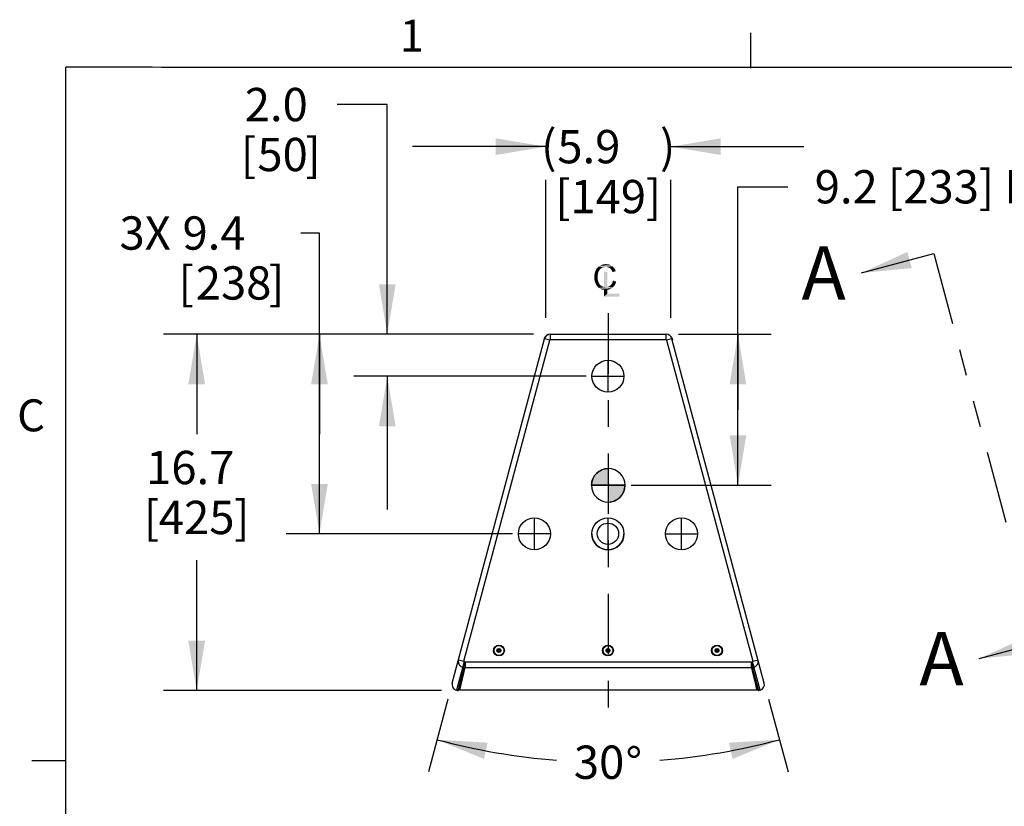
# Model space of a CAD drawing. Units: inches. Extents: x 0.2 to 11.2, y -0.3 to 8.4.
# Drawn here: x 0.2 to 3.9, y 5.4 to 8.4 of the extents above; entities that cross this region are included whole.
import ezdxf
from ezdxf.enums import TextEntityAlignment as Align

# ---------------------------------------------------------------- set-up
doc = ezdxf.new("R2010")
doc.units = ezdxf.units.IN
doc.header["$LTSCALE"] = 0.605
doc.header["$MEASUREMENT"] = 0
doc.linetypes.add('CENTER', pattern=[0.6, 0.375, -0.075, 0.075, -0.075])
doc.linetypes.add('PHANTOM', pattern=[0.8, 0.45, -0.05, 0.1, -0.05, 0.1, -0.05])
doc.layers.get('0').update_dxf_attribs({"linetype": 'CONTINUOUS'})
doc.layers.add('DEFAULT_1', color=7, linetype='CENTER')
doc.layers.add('DEFAULT_3', color=7, linetype='PHANTOM')
doc.styles.get("Standard").update_dxf_attribs({"font": 'arial.ttf'})
doc.styles.add('TEXTSTYLE_2', font='arial.ttf')
doc.dimstyles.new('DIMSTYLE_1', dxfattribs={"dimtxt": 0.125, "dimasz": 0.1875, "dimexe": 0.125, "dimexo": 0.0625, "dimgap": 0.0625, "dimtad": 0, "dimtih": 1, "dimtoh": 1, "dimdec": 1, "dimlfac": 12.5, "dimzin": 4, "dimdsep": 46, "dimtxsty": 'Standard', "dimblk": '_FILLED', "dimblk1": '_FILLED', "dimblk2": '_FILLED', "dimcen": 0.09, "dimadec": 3, "dimazin": 1, "dimtp": 0.001, "dimtm": 0.001, "dimtfac": 1, "dimtdec": 1, "dimtofl": 0, "dimtmove": 0, "dimatfit": 3, "dimldrblk": '_FILLED', "dimfxl": 0, "dimtolj": 1, "dimtzin": 4, "dimarcsym": 0})
doc.dimstyles.new('DIMSTYLE_2', dxfattribs={"dimtxt": 0.125, "dimasz": 0.1875, "dimexe": 0.125, "dimexo": 0.0625, "dimgap": 0.0625, "dimtad": 0, "dimtih": 1, "dimtoh": 1, "dimdec": 3, "dimlfac": 12.5, "dimzin": 4, "dimdsep": 46, "dimtxsty": 'Standard', "dimblk": '_FILLED', "dimblk1": '_FILLED', "dimblk2": '_FILLED', "dimcen": 0.09, "dimadec": 3, "dimazin": 1, "dimtp": 0.001, "dimtm": 0.001, "dimtfac": 1, "dimtdec": 3, "dimtofl": 0, "dimtmove": 0, "dimatfit": 3, "dimldrblk": '_FILLED', "dimfxl": 0, "dimtolj": 1, "dimtzin": 4, "dimarcsym": 0})
doc.dimstyles.new('DIMSTYLE_3', dxfattribs={"dimtxt": 0.125, "dimasz": 0.1875, "dimexe": 0.125, "dimexo": 0.0625, "dimgap": 0.0625, "dimtad": 0, "dimtih": 1, "dimtoh": 1, "dimdec": 0, "dimlfac": 12.5, "dimzin": 4, "dimdsep": 46, "dimtxsty": 'Standard', "dimblk": '_FILLED', "dimblk1": '_FILLED', "dimblk2": '_FILLED', "dimcen": 0.09, "dimadec": 3, "dimazin": 1, "dimtp": 0.5, "dimtm": 0.5, "dimtfac": 1, "dimtdec": 0, "dimtofl": 0, "dimtmove": 0, "dimatfit": 3, "dimldrblk": '_FILLED', "dimfxl": 0, "dimtolj": 1, "dimtzin": 4, "dimarcsym": 0})
doc.dimstyles.get("Standard").update_dxf_attribs({"dimtxt": 0.125, "dimasz": 0.1875, "dimexe": 0.125, "dimexo": 0.0625, "dimgap": 0.09, "dimtad": 0, "dimtih": 1, "dimtoh": 1, "dimdec": 3, "dimzin": 4, "dimdsep": 46, "dimtxsty": 'Standard', "dimblk": '_FILLED', "dimblk1": '_FILLED', "dimblk2": '_FILLED', "dimcen": 0.09, "dimadec": 3, "dimazin": 1, "dimtol": 1, "dimtp": 0.001, "dimtm": 0.001, "dimtfac": 1, "dimtdec": 3, "dimtofl": 0, "dimtmove": 0, "dimatfit": 3, "dimldrblk": '_FILLED', "dimfxl": 0, "dimtolj": 1, "dimtzin": 4, "dimarcsym": 0})

# ---------------------------------------------------------------- blocks, each defined once
blk = doc.blocks.new('_FILLED')
at = {"color": 0, "linetype": 'ByBlock'}
blk.add_solid([(0, 0), (-1, 0.167), (-1, -0.167)], dxfattribs=at)
blk = doc.blocks.new('*D5')
at = {"color": 2, "linetype": 'Continuous', "transparency": 16777216}
for p, q in [((1.3405, 7.5661), (1.2709, 7.5661)), ((1.3405, 6.8112), (1.3405, 7.5661)), ((2.1444, 7.1857), (1.2155, 7.1857)), ((1.3405, 7.1857), (1.3405, 6.8112)), ((1.3405, 6.4368), (1.3405, 6.8112)), ((2.0657, 6.4368), (1.2155, 6.4368))]:
    blk.add_line(p, q, dxfattribs=at)
at = {"color": 2, "linetype": 'Continuous', "transparency": 16777216, "xscale": 0.1875, "yscale": 0.1875, "zscale": 0.1875}
for p, rotation in [((1.3405, 7.1857), 90), ((1.3405, 6.4368), 270)]:
    blk.add_blockref('_FILLED', p, dxfattribs=dict(at, rotation=rotation))
at = {"color": 2, "linetype": 'Continuous', "transparency": 16777216}
for s, p in [('3X ', (0.8204, 7.5036)), ('9.4', (1.063, 7.5036)), ('[', (0.8687, 7.3161)), ('238', (1.1601, 7.3161)), (']', (1.2084, 7.3161))]:
    blk.add_text(s, height=0.125, dxfattribs=at).set_placement(p, align=Align.RIGHT)
blk = doc.blocks.new('*D6')
at = {"color": 2, "linetype": 'Continuous', "transparency": 16777216}
for p, q in [((2.9116, 6.9023), (2.9116, 7.7397)), ((2.9116, 7.7397), (3.0991, 7.7397)), ((2.6883, 7.1857), (3.0366, 7.1857)), ((2.9116, 7.1857), (2.9116, 6.9023)), ((2.9116, 6.6188), (2.9116, 6.9023)), ((2.5112, 6.6188), (3.0366, 6.6188))]:
    blk.add_line(p, q, dxfattribs=at)
at = {"color": 2, "linetype": 'Continuous', "transparency": 16777216, "xscale": 0.1875, "yscale": 0.1875, "zscale": 0.1875}
for p, rotation in [((2.9116, 7.1857), 90), ((2.9116, 6.6188), 270)]:
    blk.add_blockref('_FILLED', p, dxfattribs=dict(at, rotation=rotation))
at = {"color": 2, "linetype": 'Continuous', "transparency": 16777216}
blk.add_text(' 9.2 [233] NOT TO SCALE', height=0.125, dxfattribs=at).set_placement((3.1616, 7.6772))
blk = doc.blocks.new('*D7')
at = {"color": 2, "linetype": 'Continuous', "transparency": 16777216}
for p, q in [((2.1444, 7.1857), (0.7546, 7.1857)), ((0.8796, 7.1857), (0.8796, 6.8106)), ((0.8796, 5.8477), (0.8796, 6.3382)), ((1.7986, 5.8477), (0.7546, 5.8477))]:
    blk.add_line(p, q, dxfattribs=at)
at = {"color": 2, "linetype": 'Continuous', "transparency": 16777216, "xscale": 0.1875, "yscale": 0.1875, "zscale": 0.1875}
for p, rotation in [((0.8796, 7.1857), 90), ((0.8796, 5.8477), 270)]:
    blk.add_blockref('_FILLED', p, dxfattribs=dict(at, rotation=rotation))
at = {"color": 2, "linetype": 'Continuous', "transparency": 16777216}
for s, p in [('16.7', (0.8554, 6.6231)), ('[', (0.7097, 6.4356)), ('425', (0.8796, 6.4356)), (']', (1.0494, 6.4356))]:
    blk.add_text(s, height=0.125, dxfattribs=at).set_placement(p, align=Align.CENTER)
blk = doc.blocks.new('*D8')
at = {"color": 2, "linetype": 'Continuous', "transparency": 16777216}
for p, q in [((1.823, 5.816), (1.7498, 5.5428)), ((3.0264, 5.816), (3.0996, 5.5428))]:
    blk.add_line(p, q, dxfattribs=at)
for start, end in [(255, 265.5191), (274.4809, 285)]:
    blk.add_arc((2.4247, 8.0616), 2.4826, start, end, dxfattribs=at)
for points in [[(1.9719, 5.6524), (1.7821, 5.6635), (1.958, 5.5914)], [(2.8913, 5.5914), (3.0672, 5.6635), (2.8775, 5.6524)]]:
    blk.add_solid(points, dxfattribs=at)
blk.add_text('30', height=0.125, dxfattribs=at).set_placement((2.3903, 5.5165), align=Align.CENTER)
blk = doc.blocks.new('*D17')
at = {"color": 2, "linetype": 'Continuous', "transparency": 16777216}
for p, q in [((1.5951, 8.0484), (1.4076, 8.0484)), ((1.5951, 7.1857), (1.5951, 8.0484)), ((2.1444, 7.1857), (1.4701, 7.1857)), ((2.3419, 7.0283), (1.4701, 7.0283)), ((1.5951, 7.0283), (1.5951, 6.5283))]:
    blk.add_line(p, q, dxfattribs=at)
at = {"color": 2, "linetype": 'Continuous', "transparency": 16777216, "xscale": 0.1875, "yscale": 0.1875, "zscale": 0.1875}
for p, rotation in [((1.5951, 7.1857), 270), ((1.5951, 7.0283), 90)]:
    blk.add_blockref('_FILLED', p, dxfattribs=dict(at, rotation=rotation))
at = {"color": 2, "linetype": 'Continuous', "transparency": 16777216}
for s, p in [('2.0', (1.2968, 7.9859)), ('[', (1.1025, 7.7984)), ('50', (1.2968, 7.7984)), (']', (1.3451, 7.7984))]:
    blk.add_text(s, height=0.125, dxfattribs=at).set_placement(p, align=Align.RIGHT)
blk = doc.blocks.new('*D18')
at = {"color": 2, "linetype": 'Continuous', "transparency": 16777216}
for p, q in [((2.19, 7.8904), (1.69, 7.8904)), ((2.6594, 7.8904), (3.1594, 7.8904)), ((2.19, 7.2482), (2.19, 7.7654)), ((2.6594, 7.2482), (2.6594, 7.7654))]:
    blk.add_line(p, q, dxfattribs=at)
at = {"color": 2, "linetype": 'Continuous', "transparency": 16777216, "xscale": 0.1875, "yscale": 0.1875, "zscale": 0.1875}
blk.add_blockref('_FILLED', (2.19, 7.8904), dxfattribs=at)
at = {"color": 2, "linetype": 'Continuous', "transparency": 16777216, "xscale": 0.1875, "yscale": 0.1875, "zscale": 0.1875, "rotation": 180}
blk.add_blockref('_FILLED', (2.6594, 7.8904), dxfattribs=at)
at = {"color": 2, "linetype": 'Continuous', "transparency": 16777216}
for s, p in [('(', (2.2016, 7.8279)), ('5.9', (2.3519, 7.8279)), (')', (2.6477, 7.8279)), ('[', (2.2548, 7.6404)), ('149', (2.4247, 7.6404)), (']', (2.5945, 7.6404))]:
    blk.add_text(s, height=0.125, dxfattribs=at).set_placement(p, align=Align.CENTER)
blk = doc.blocks.new('CG_BL2', base_point=(2.4247, 6.6188))
at = {"linetype": 'Continuous'}
for points in [[(2.4247, 6.6188), (2.3617, 6.6188), (2.3647, 6.6383), (2.3737, 6.6559), (2.3876, 6.6698), (2.4052, 6.6788), (2.4247, 6.6819)], [(2.4247, 6.6188), (2.4247, 6.5558), (2.4442, 6.5589), (2.4618, 6.5678), (2.4757, 6.5818), (2.4847, 6.5994), (2.4877, 6.6188)]]:
    blk.add_hatch(color=7, dxfattribs=at).paths.add_polyline_path(points)
at = {"color": 7, "linetype": 'Continuous'}
for p, q in [((2.4247, 6.6819), (2.4247, 6.6188)), ((2.3617, 6.6188), (2.4247, 6.6188)), ((2.4247, 6.6188), (2.4877, 6.6188)), ((2.4247, 6.6188), (2.4247, 6.5558))]:
    blk.add_line(p, q, dxfattribs=at)
at = {"color": 2, "linetype": 'Continuous'}
blk.add_line((2.4247, 6.6184), (2.4251, 6.6188), dxfattribs=at)
at = {"color": 7, "linetype": 'Continuous'}
for points in [[(2.4247, 6.6188), (2.3617, 6.6188), (2.3647, 6.6383), (2.3737, 6.6559), (2.3876, 6.6698), (2.4052, 6.6788), (2.4247, 6.6819), (2.4247, 6.6188)], [(2.4247, 6.6188), (2.4247, 6.5558), (2.4442, 6.5589), (2.4618, 6.5678), (2.4757, 6.5818), (2.4847, 6.5994), (2.4877, 6.6188), (2.4247, 6.6188)]]:
    blk.add_lwpolyline(points, dxfattribs=at)
for start, end in [(90, 180), (0, 90), (180, 270), (270, 360)]:
    blk.add_arc((2.4247, 6.6188), 0.063, start, end, dxfattribs=at)
blk = doc.blocks.new('XSEC_FILLED')
at = {"color": 0, "linetype": 'ByBlock'}
blk.add_solid([(0, 0), (-1, 0.167), (-1, -0.167)], dxfattribs=at)

msp = doc.modelspace()

# ---------------------------------------------------------------- linework, layer by layer
at = {"color": 7, "linetype": 'Continuous'}
for p, q in [((2.206912, 7.185735), (2.206912, 7.165263)), ((2.206912, 7.185735), (2.642434, 7.185735)), ((2.642434, 7.165263), (2.642434, 7.185735)), ((1.839151, 5.876371), (2.185616, 7.169394)), ((1.882182, 5.957862), (2.205391, 7.164096)), ((2.184156, 7.163947), (2.182547, 7.164379)), ((2.205391, 7.164096), (2.185616, 7.169394)), ((2.642434, 7.165263), (2.206912, 7.165263)), ((2.66373, 7.169394), (2.643955, 7.164096)), ((2.643955, 7.164096), (2.967164, 5.957863)), ((3.010195, 5.876371), (2.66373, 7.169394)), ((2.666799, 7.164379), (2.665189, 7.163947)), ((2.423605, 7.088255), (2.423605, 6.968255)), ((2.363605, 7.028255), (2.483605, 7.028255)), ((2.147384, 6.376759), (2.147384, 6.496759)), ((2.423605, 6.496759), (2.423605, 6.376759)), ((2.699825, 6.376759), (2.699825, 6.496759)), ((2.207384, 6.436759), (2.087384, 6.436759)), ((2.639825, 6.436759), (2.759825, 6.436759)), ((2.006882, 5.998391), (2.010519, 6.00469)), ((2.010519, 5.992091), (2.006882, 5.998391)), ((2.010519, 6.00469), (2.017793, 6.00469)), ((2.017793, 5.992091), (2.010519, 5.992091)), ((2.017793, 6.00469), (2.02143, 5.998391)), ((2.02143, 5.998391), (2.017793, 5.992091)), ((2.416331, 5.998391), (2.419968, 6.00469)), ((2.419968, 5.992091), (2.416331, 5.998391)), ((2.419968, 6.00469), (2.427242, 6.00469)), ((2.427242, 5.992091), (2.419968, 5.992091)), ((2.427242, 6.00469), (2.430879, 5.998391)), ((2.430879, 5.998391), (2.427242, 5.992091)), ((2.82578, 5.998391), (2.829417, 6.00469)), ((2.829417, 5.992091), (2.82578, 5.998391)), ((2.829417, 6.00469), (2.83669, 6.00469)), ((2.83669, 5.992091), (2.829417, 5.992091)), ((2.83669, 6.00469), (2.840327, 5.998391)), ((2.840327, 5.998391), (2.83669, 5.992091)), ((1.883212, 5.955625), (1.854741, 5.849368)), ((1.862407, 5.963164), (1.882182, 5.957865)), ((1.881699, 5.934836), (1.886998, 5.954611)), ((1.886998, 5.954611), (1.883212, 5.955625)), ((1.886998, 5.954611), (1.886998, 5.934139)), ((2.962348, 5.954611), (1.886998, 5.954611)), ((2.966133, 5.955625), (2.962348, 5.954611)), ((2.962348, 5.954611), (2.967647, 5.934836)), ((2.962348, 5.934139), (2.962348, 5.954611)), ((2.994605, 5.849368), (2.966133, 5.955625)), ((2.967164, 5.957863), (2.986939, 5.963161)), ((1.86113, 5.847657), (1.884303, 5.934139)), ((1.884834, 5.933984), (1.874685, 5.891833)), ((1.877914, 5.93585), (1.884303, 5.934139)), ((1.884897, 5.934249), (1.881822, 5.921472)), ((1.886998, 5.934139), (2.962348, 5.934139)), ((2.964512, 5.933984), (2.964448, 5.934249)), ((2.968942, 5.91558), (2.964506, 5.934009)), ((2.965043, 5.934139), (2.971432, 5.935851)), ((2.965043, 5.934139), (2.988216, 5.847657)), ((2.967767, 5.949514), (2.968778, 5.945737)), ((2.968778, 5.945737), (2.969673, 5.942392)), ((2.9745, 5.892503), (2.968939, 5.915594)), ((2.969673, 5.942392), (2.971402, 5.935958)), ((2.971402, 5.935958), (2.971432, 5.935851)), ((1.874689, 5.891853), (1.868414, 5.865817)), ((2.980586, 5.86725), (2.9745, 5.892503)), ((1.854741, 5.849368), (1.86113, 5.847657)), ((1.868414, 5.865817), (1.865855, 5.855202)), ((1.865855, 5.855202), (1.865855, 5.850163)), ((2.983491, 5.850163), (1.865855, 5.850163)), ((1.866565, 5.86794), (1.868783, 5.867346)), ((2.983491, 5.855202), (2.980576, 5.867292)), ((2.982814, 5.867818), (2.980593, 5.867223)), ((2.983491, 5.850163), (2.983491, 5.855202)), ((2.994605, 5.849368), (2.988216, 5.847657))]:
    msp.add_line(p, q, dxfattribs=at)
at = {"color": 3, "linetype": 'Continuous'}
for p, q in [((1.886072, 5.934162), (1.875822, 5.891552)), ((2.963386, 5.933697), (2.963274, 5.934162)), ((2.967524, 5.91649), (2.963376, 5.933738)), ((2.973524, 5.891552), (2.967524, 5.91649)), ((2.96781, 5.915297), (2.967524, 5.91649)), ((1.875822, 5.891552), (1.865855, 5.850163)), ((2.983491, 5.850163), (2.973517, 5.891579)), ((1.867294, 5.856139), (1.866495, 5.852818)), ((1.869853, 5.866762), (1.868414, 5.860787)), ((2.983131, 5.851656), (2.978653, 5.870246)), ((2.983491, 5.850163), (2.983131, 5.851656))]:
    msp.add_line(p, q, dxfattribs=at)
at = {"color": 2, "linetype": 'Continuous', "const_width": 0.005}
for points in [[(2.9588, 8.184971), (2.959122, 8.31791)], [(0.388105, 0.390203), (0.387124, 8.188918)], [(0.387124, 8.188918), (10.682205, 8.186928)], [(0.390087, 5.584919), (0.259926, 5.584919)]]:
    msp.add_lwpolyline(points, dxfattribs=at)
at = {"color": 3, "linetype": 'Continuous'}
for points in [[(1.877399, 5.898104), (1.874846, 5.887495), (1.873688, 5.882687)], [(1.880269, 5.910032), (1.878794, 5.903903), (1.877399, 5.898104)]]:
    msp.add_lwpolyline(points, dxfattribs=at)
at = {"color": 7, "linetype": 'Continuous'}
for centre, radius in [((2.423605, 7.028255), 0.06), ((2.147384, 6.436759), 0.06), ((2.147384, 6.436759), 0.06), ((2.423605, 6.436759), 0.06), ((2.423605, 6.436759), 0.04), ((2.699825, 6.436759), 0.06), ((2.014156, 5.998391), 0.020472), ((2.014156, 5.998391), 0.018671), ((2.014156, 5.998391), 0.018511), ((2.014156, 5.998391), 0.007274), ((2.014156, 5.998391), 0.006299), ((2.014156, 5.998391), 0.003299), ((2.423605, 5.998391), 0.020472), ((2.423605, 5.998391), 0.018671), ((2.423605, 5.998391), 0.018511), ((2.423605, 5.998391), 0.007274), ((2.423605, 5.998391), 0.006299), ((2.423605, 5.998391), 0.003299), ((2.833054, 5.998391), 0.020472), ((2.833054, 5.998391), 0.018671), ((2.833054, 5.998391), 0.018511), ((2.833054, 5.998391), 0.007274), ((2.833054, 5.998391), 0.006299), ((2.833054, 5.998391), 0.003299)]:
    msp.add_circle(centre, radius, dxfattribs=at)
for centre, radius, start, end in [((2.207449, 7.160538), 0.025197, 109.926982, 171.23369), ((2.206912, 7.163688), 0.022047, 90, 165), ((2.642434, 7.163688), 0.022047, 15, 90), ((2.641897, 7.160538), 0.025197, 8.76631, 70.231727), ((2.206912, 7.163688), 0.001575, 90, 165), ((2.642434, 7.163688), 0.001575, 15, 90), ((2.423605, 6.436759), 0.06, 180, 360), ((1.886998, 5.954611), 0.020472, 255, 270), ((2.962348, 5.954611), 0.020472, 270, 285), ((1.860447, 5.870664), 0.022047, 165, 255), ((2.988899, 5.870664), 0.022047, 285, 15)]:
    msp.add_arc(centre, radius, start, end, dxfattribs=at)
for points, knots in [([(1.862407, 5.963164), (1.861803, 5.960911), (1.861291, 5.956171), (1.862734, 5.94922), (1.866244, 5.943062), (1.871438, 5.938346), (1.875714, 5.93644), (1.877914, 5.93585)], [0, 0, 0, 0, 0.20141387, 0.40396163, 0.60347935, 0.80336221, 1, 1, 1, 1]), ([(1.882182, 5.957862), (1.882072, 5.957435), (1.882068, 5.956489), (1.882784, 5.955739), (1.883212, 5.955625)], [0, 0, 0, 0, 0.49885174, 1, 1, 1, 1]), ([(2.966133, 5.955625), (2.966554, 5.955753), (2.967276, 5.956475), (2.96728, 5.957432), (2.967164, 5.957863)], [0, 0, 0, 0, 0.49650749, 1, 1, 1, 1]), ([(2.971432, 5.93585), (2.973632, 5.93644), (2.977908, 5.938346), (2.983102, 5.943062), (2.986612, 5.94922), (2.988054, 5.956171), (2.987543, 5.960909), (2.986939, 5.963161)], [0, 0, 0, 0, 0.19664917, 0.39654534, 0.59607636, 0.79863761, 1, 1, 1, 1])]:
    msp.add_open_spline(points, degree=3, knots=knots, dxfattribs=at)
at = {"color": 2, "linetype": 'Continuous'}
for points in [[(2.395629, 7.431924), (2.393001, 7.428421), (2.37811, 7.426669)], [(2.395629, 7.431924), (2.37811, 7.426669), (2.380738, 7.431924)], [(2.402636, 7.436304), (2.399132, 7.433676), (2.380738, 7.431924)], [(2.402636, 7.436304), (2.380738, 7.431924), (2.384242, 7.436304)], [(2.380738, 7.431924), (2.399132, 7.433676), (2.395629, 7.431924)], [(2.411395, 7.438056), (2.384242, 7.436304), (2.388621, 7.439808)], [(2.411395, 7.438056), (2.407016, 7.43718), (2.384242, 7.436304)], [(2.384242, 7.436304), (2.407016, 7.43718), (2.402636, 7.436304)], [(2.439424, 7.441559), (2.388621, 7.439808), (2.393001, 7.443311)], [(2.411395, 7.438056), (2.388621, 7.439808), (2.439424, 7.441559)], [(2.434169, 7.445063), (2.393001, 7.443311), (2.398256, 7.445939)], [(2.393001, 7.443311), (2.434169, 7.445063), (2.439424, 7.441559)], [(2.428913, 7.447691), (2.398256, 7.445939), (2.403512, 7.447691)], [(2.398256, 7.445939), (2.428913, 7.447691), (2.434169, 7.445063)], [(2.422782, 7.448567), (2.403512, 7.447691), (2.409643, 7.448567)], [(2.403512, 7.447691), (2.422782, 7.448567), (2.428913, 7.447691)], [(2.409643, 7.448567), (2.415775, 7.449443), (2.422782, 7.448567)], [(2.415775, 7.438056), (2.411395, 7.438056), (2.439424, 7.441559)], [(2.420154, 7.438056), (2.415775, 7.438056), (2.439424, 7.441559)], [(2.420154, 7.438056), (2.439424, 7.441559), (2.443804, 7.438056)], [(2.443804, 7.438056), (2.424534, 7.43718), (2.420154, 7.438056)], [(2.428037, 7.435428), (2.424534, 7.43718), (2.443804, 7.438056)], [(2.431541, 7.433676), (2.428037, 7.435428), (2.443804, 7.438056)], [(2.431541, 7.433676), (2.443804, 7.438056), (2.447307, 7.433676)], [(2.447307, 7.433676), (2.434169, 7.431049), (2.431541, 7.433676)], [(2.434169, 7.431049), (2.447307, 7.433676), (2.450811, 7.428421)], [(2.450811, 7.428421), (2.436797, 7.427545), (2.434169, 7.431049)], [(2.385118, 7.406523), (2.371979, 7.401268), (2.372855, 7.408275)], [(2.371979, 7.401268), (2.385118, 7.406523), (2.385118, 7.401268)], [(2.385118, 7.401268), (2.371979, 7.396012), (2.371979, 7.401268)], [(2.371979, 7.396012), (2.385118, 7.401268), (2.385118, 7.393384)], [(2.385118, 7.393384), (2.372855, 7.390757), (2.371979, 7.396012)], [(2.385994, 7.411778), (2.372855, 7.408275), (2.373731, 7.415282)], [(2.372855, 7.408275), (2.385994, 7.411778), (2.385118, 7.406523)], [(2.372855, 7.390757), (2.385118, 7.393384), (2.38687, 7.386377)], [(2.38687, 7.417034), (2.373731, 7.415282), (2.375483, 7.420538)], [(2.373731, 7.415282), (2.38687, 7.417034), (2.385994, 7.411778)], [(2.390373, 7.424917), (2.375483, 7.420538), (2.37811, 7.426669)], [(2.390373, 7.424917), (2.388621, 7.421413), (2.375483, 7.420538)], [(2.375483, 7.420538), (2.388621, 7.421413), (2.38687, 7.417034)], [(2.37811, 7.426669), (2.393001, 7.428421), (2.390373, 7.424917)], [(2.42103, 7.420538), (2.408767, 7.363603), (2.408767, 7.420538)], [(2.408767, 7.363603), (2.42103, 7.420538), (2.42103, 7.363603)], [(2.438548, 7.424041), (2.436797, 7.427545), (2.450811, 7.428421)], [(2.438548, 7.424041), (2.450811, 7.428421), (2.452563, 7.422289)], [(2.452563, 7.422289), (2.4403, 7.419662), (2.438548, 7.424041)], [(2.38687, 7.386377), (2.373731, 7.385501), (2.372855, 7.390757)], [(2.375483, 7.381122), (2.373731, 7.385501), (2.38687, 7.386377)], [(2.375483, 7.381122), (2.38687, 7.386377), (2.388621, 7.380246)], [(2.388621, 7.380246), (2.377234, 7.376742), (2.375483, 7.381122)], [(2.377234, 7.376742), (2.388621, 7.380246), (2.391249, 7.37499)], [(2.391249, 7.37499), (2.378986, 7.372362), (2.377234, 7.376742)], [(2.378986, 7.372362), (2.391249, 7.37499), (2.394753, 7.370611)], [(2.394753, 7.370611), (2.381614, 7.368859), (2.378986, 7.372362)], [(2.381614, 7.368859), (2.394753, 7.370611), (2.399132, 7.367107)], [(2.399132, 7.367107), (2.384242, 7.365355), (2.381614, 7.368859)], [(2.384242, 7.365355), (2.399132, 7.367107), (2.403512, 7.365355)], [(2.403512, 7.365355), (2.389497, 7.3601), (2.384242, 7.365355)], [(2.403512, 7.365355), (2.408767, 7.363603), (2.389497, 7.3601)], [(2.42103, 7.363603), (2.442052, 7.361851), (2.389497, 7.3601)], [(2.408767, 7.363603), (2.42103, 7.363603), (2.389497, 7.3601)], [(2.389497, 7.3601), (2.442052, 7.361851), (2.437672, 7.358348)], [(2.437672, 7.358348), (2.394753, 7.356596), (2.389497, 7.3601)], [(2.394753, 7.356596), (2.437672, 7.358348), (2.432417, 7.35572)], [(2.432417, 7.35572), (2.40176, 7.353968), (2.394753, 7.356596)], [(2.42103, 7.363603), (2.424534, 7.364479), (2.446432, 7.366231)], [(2.42103, 7.363603), (2.446432, 7.366231), (2.442052, 7.361851)], [(2.446432, 7.366231), (2.424534, 7.364479), (2.428037, 7.366231)], [(2.428037, 7.366231), (2.431541, 7.367983), (2.449935, 7.371486)], [(2.428037, 7.366231), (2.449935, 7.371486), (2.446432, 7.366231)], [(2.431541, 7.367983), (2.434169, 7.370611), (2.449935, 7.371486)], [(2.449935, 7.371486), (2.434169, 7.370611), (2.436797, 7.374114)], [(2.452563, 7.377618), (2.436797, 7.374114), (2.439424, 7.377618)], [(2.436797, 7.374114), (2.452563, 7.377618), (2.449935, 7.371486)], [(2.439424, 7.377618), (2.441176, 7.381997), (2.454315, 7.383749)], [(2.439424, 7.377618), (2.454315, 7.383749), (2.452563, 7.377618)], [(2.454315, 7.383749), (2.441176, 7.381997), (2.442052, 7.387253)], [(2.40176, 7.353968), (2.432417, 7.35572), (2.427161, 7.353968)], [(2.427161, 7.353968), (2.408767, 7.353092), (2.40176, 7.353968)], [(2.408767, 7.353092), (2.427161, 7.353968), (2.42103, 7.353092)], [(2.42103, 7.353092), (2.42103, 7.338202), (2.408767, 7.327691)], [(2.42103, 7.353092), (2.408767, 7.327691), (2.408767, 7.353092)], [(2.42103, 7.338202), (2.466578, 7.338202), (2.408767, 7.327691)], [(2.408767, 7.327691), (2.466578, 7.338202), (2.466578, 7.327691)], [(2.507524, 5.62138), (2.497488, 5.61773), (2.4984, 5.624117)], [(2.497488, 5.61773), (2.507524, 5.62138), (2.506612, 5.61773)], [(2.513911, 5.629591), (2.511174, 5.627766), (2.4984, 5.624117)], [(2.513911, 5.629591), (2.4984, 5.624117), (2.501137, 5.629591)], [(2.511174, 5.627766), (2.508437, 5.625029), (2.4984, 5.624117)], [(2.4984, 5.624117), (2.508437, 5.625029), (2.507524, 5.62138)], [(2.52121, 5.632329), (2.501137, 5.629591), (2.504787, 5.634153)], [(2.52121, 5.632329), (2.517561, 5.631416), (2.501137, 5.629591)], [(2.501137, 5.629591), (2.517561, 5.631416), (2.513911, 5.629591)], [(2.533072, 5.637803), (2.504787, 5.634153), (2.509349, 5.637803)], [(2.504787, 5.634153), (2.533072, 5.637803), (2.537634, 5.634153)], [(2.504787, 5.634153), (2.537634, 5.634153), (2.52121, 5.632329)], [(2.526685, 5.64054), (2.509349, 5.637803), (2.514823, 5.64054)], [(2.509349, 5.637803), (2.526685, 5.64054), (2.533072, 5.637803)], [(2.514823, 5.64054), (2.52121, 5.641453), (2.526685, 5.64054)], [(2.52486, 5.631416), (2.52121, 5.632329), (2.537634, 5.634153)], [(2.527597, 5.629591), (2.52486, 5.631416), (2.537634, 5.634153)], [(2.527597, 5.629591), (2.537634, 5.634153), (2.541283, 5.629591)], [(2.541283, 5.629591), (2.531247, 5.627766), (2.527597, 5.629591)], [(2.533072, 5.625029), (2.531247, 5.627766), (2.541283, 5.629591)], [(2.533072, 5.625029), (2.541283, 5.629591), (2.543108, 5.624117)], [(2.543108, 5.624117), (2.534896, 5.62138), (2.533072, 5.625029)], [(2.534896, 5.61773), (2.534896, 5.62138), (2.543108, 5.624117)], [(2.534896, 5.61773), (2.543108, 5.624117), (2.544021, 5.61773)], [(2.506612, 5.61773), (2.4984, 5.611343), (2.497488, 5.61773)], [(2.506612, 5.61773), (2.507524, 5.61408), (2.4984, 5.611343)], [(2.4984, 5.611343), (2.507524, 5.61408), (2.508437, 5.610431)], [(2.508437, 5.610431), (2.501137, 5.605869), (2.4984, 5.611343)], [(2.508437, 5.610431), (2.511174, 5.607693), (2.501137, 5.605869)], [(2.501137, 5.605869), (2.511174, 5.607693), (2.513911, 5.605869)], [(2.513911, 5.605869), (2.504787, 5.601307), (2.501137, 5.605869)], [(2.513911, 5.605869), (2.517561, 5.604044), (2.504787, 5.601307)], [(2.504787, 5.601307), (2.52486, 5.604044), (2.541283, 5.605869)], [(2.504787, 5.601307), (2.541283, 5.605869), (2.537634, 5.601307)], [(2.52121, 5.604044), (2.52486, 5.604044), (2.504787, 5.601307)], [(2.517561, 5.604044), (2.52121, 5.604044), (2.504787, 5.601307)], [(2.537634, 5.601307), (2.509349, 5.597657), (2.504787, 5.601307)], [(2.509349, 5.597657), (2.537634, 5.601307), (2.532159, 5.597657)], [(2.532159, 5.597657), (2.514823, 5.59492), (2.509349, 5.597657)], [(2.52121, 5.59492), (2.514823, 5.59492), (2.532159, 5.597657)], [(2.52121, 5.59492), (2.532159, 5.597657), (2.526685, 5.59492)], [(2.541283, 5.605869), (2.52486, 5.604044), (2.527597, 5.605869)], [(2.527597, 5.605869), (2.531247, 5.607693), (2.543108, 5.611343)], [(2.527597, 5.605869), (2.543108, 5.611343), (2.541283, 5.605869)], [(2.531247, 5.607693), (2.533072, 5.610431), (2.543108, 5.611343)], [(2.543108, 5.611343), (2.533072, 5.610431), (2.534896, 5.61408)], [(2.544021, 5.61773), (2.534896, 5.61408), (2.534896, 5.61773)], [(2.534896, 5.61408), (2.544021, 5.61773), (2.543108, 5.611343)]]:
    msp.add_solid(points, dxfattribs=at)
at = {"layer": 'DEFAULT_1', "color": 7, "linetype": 'CENTER'}
msp.add_line((2.424673, 7.26536), (2.424673, 5.767169), dxfattribs=at)
at = {"layer": 'DEFAULT_3', "color": 7, "linetype": 'PHANTOM'}
msp.add_line((3.646798, 7.488886), (4.038429, 6.027299), dxfattribs=at)

# ---------------------------------------------------------------- block references
at = {"color": 2, "linetype": 'Continuous'}
msp.add_blockref('CG_BL2', (2.424701, 6.618836), dxfattribs=at)

# ---------------------------------------------------------------- texts
at = {"color": 2, "linetype": 'Continuous', "style": 'TEXTSTYLE_2'}
for s, p in [('1', (1.642096, 8.247123)), ('C', (0.205594, 6.821466))]:
    msp.add_text(s, height=0.12, dxfattribs=at).set_placement(p)
at = {"color": 7, "linetype": 'Continuous'}
for p in [(3.150443, 7.316052), (3.592965, 5.868101)]:
    msp.add_text('A', height=0.2, dxfattribs=at).set_placement(p)

# ---------------------------------------------------------------- dimensions: what is measured, and where the dimension line sits
at = {"color": 2, "linetype": 'Continuous'}
for base, p1, p2, text, dimstyle, picture, middle in [((1.595098, 7.028255), (2.206912, 7.185735), (2.404415, 7.028255), '<>\\P[]', 'DIMSTYLE_1', '*D17', (1.199652, 7.954618)), ((2.911643, 6.618806), (2.625776, 7.185735), (2.448683, 6.618806), ' 9.2 [233] NOT TO SCALE', 'DIMSTYLE_2', '*D6', (4.211457, 7.723451)), ((1.340524, 6.436759), (2.206912, 7.185735), (2.128195, 6.436759), '3X <>\\P[]', 'DIMSTYLE_1', '*D5', (0.883589, 7.472316)), ((0.879582, 5.847657), (2.206912, 7.185735), (1.86113, 5.847657), '<>\\P[]', 'DIMSTYLE_1', '*D7', (0.879582, 6.591801))]:
    dim = msp.add_linear_dim(base=base, p1=p1, p2=p2, angle=270, text=text, dimstyle=dimstyle, dxfattribs=at)
    dim.commit()
    dim.dimension.update_dxf_attribs({"geometry": picture, "text_midpoint": middle, "dimtype": 160})
dim = msp.add_linear_dim(base=(2.659351, 7.89037), p1=(2.189994, 7.185735), p2=(2.659351, 7.185735), text='(<>)\\P[]', dimstyle='DIMSTYLE_1', dxfattribs=at)
dim.commit()
dim.dimension.update_dxf_attribs({"geometry": '*D18', "text_midpoint": (2.424673, 7.79662), "dimtype": 160})
dim = msp.add_angular_dim_2l(base=(2.4246729, 5.5789526), line1=((1.8455767, 5.9003509), (1.8391512, 5.8763706)), line2=((3.0037691, 5.9003509), (3.0101946, 5.8763706)), dimstyle='DIMSTYLE_3', dxfattribs=at)
dim.commit()
dim.dimension.update_dxf_attribs({"geometry": '*D8', "text_midpoint": (2.3903322, 5.5789526), "dimtype": 162})

# ---------------------------------------------------------------- leaders
at = {"color": 7, "linetype": 'Continuous'}
for points in [[(3.374978, 7.416052), (3.646798, 7.488886)], [(3.8175, 5.968101), (4.038429, 6.027299)]]:
    msp.add_leader(points, dimstyle='Standard', override={"dimtad": 0, "dimldrblk": 'XSEC_FILLED'}, dxfattribs=at)

doc.saveas('drawing.dxf')
